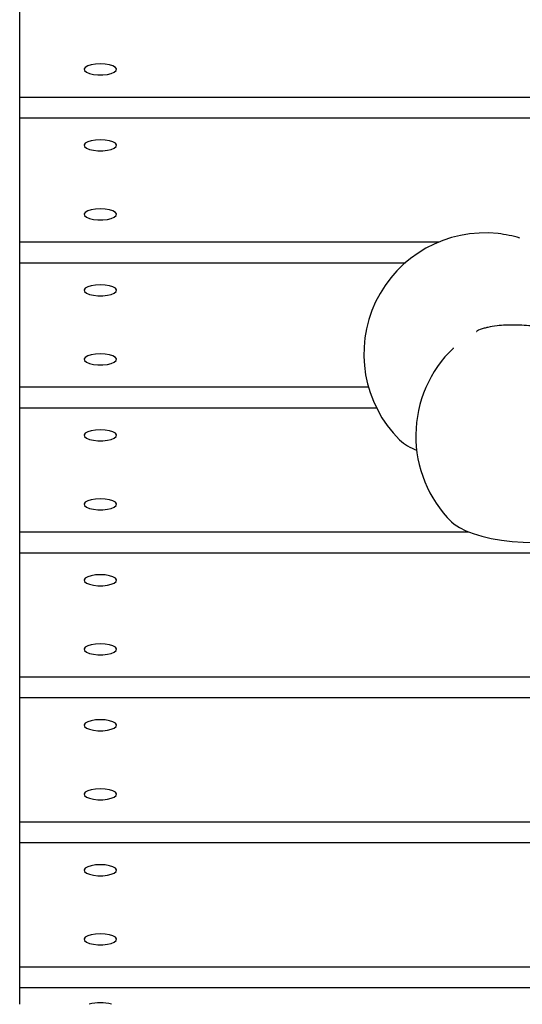
# Model space of a CAD drawing. Units: metres. Extents: x -9317 to -1459, y -1099 to 8401.
# Drawn here: x -5299 to -5174, y 2195 to 2439 of the extents above; entities that cross this region are included whole.
import ezdxf

# ---------------------------------------------------------------- set-up
doc = ezdxf.new("R2010")
doc.units = ezdxf.units.M
doc.layers.add('001 MDP Equipment', color=5, linetype='Continuous')

# ---------------------------------------------------------------- blocks, each defined once
blk = doc.blocks.new('tbr7197')
at = {"layer": '001 MDP Equipment'}
for points in [[(-68637.43, 71832.33), (-68637.43, 71832.33), (-68637.43, 71863.11), (-68637.43, 71863.11)], [(-68637.43, 71832.33), (-68637.43, 71832.33), (-68329.21, 71832.33), (-68329.21, 71832.33)], [(-68637.43, 71827.2), (-68637.43, 71827.2), (-68637.43, 71832.33), (-68637.43, 71832.33)], [(-68637.43, 71827.2), (-68637.43, 71827.2), (-68327.16, 71827.2), (-68327.16, 71827.2)], [(-68637.43, 71796.42), (-68637.43, 71796.42), (-68637.43, 71827.2), (-68637.43, 71827.2)], [(-68637.43, 71796.42), (-68637.43, 71796.42), (-68533.49, 71796.42), (-68533.49, 71796.42)], [(-68637.43, 71791.29), (-68637.43, 71791.29), (-68637.43, 71796.42), (-68637.43, 71796.42)], [(-68513.46, 71797.38), (-68515.22, 71797.91), (-68517.03, 71798.28), (-68518.85, 71798.48)], [(-68637.43, 71791.29), (-68637.43, 71791.29), (-68541.81, 71791.29), (-68541.81, 71791.29)], [(-68637.43, 71760.5), (-68637.43, 71760.5), (-68637.43, 71791.29), (-68637.43, 71791.29)], [(-68529.92, 71770.13), (-68529.92, 71770.13), (-68530.05, 71770), (-68530.05, 71770)], [(-68637.43, 71755.37), (-68637.43, 71755.37), (-68637.43, 71760.5), (-68637.43, 71760.5)], [(-68637.43, 71760.5), (-68637.43, 71760.5), (-68550.99, 71760.5), (-68550.99, 71760.5)], [(-68637.43, 71755.37), (-68637.43, 71755.37), (-68549.01, 71755.37), (-68549.01, 71755.37)], [(-68637.43, 71724.59), (-68637.43, 71724.59), (-68637.43, 71755.37), (-68637.43, 71755.37)], [(-68543.26, 71747.37), (-68542.03, 71746.27), (-68540.59, 71745.41), (-68539.03, 71744.86)], [(-68637.43, 71719.46), (-68637.43, 71719.46), (-68637.43, 71724.59), (-68637.43, 71724.59)], [(-68637.43, 71724.59), (-68637.43, 71724.59), (-68526.13, 71724.59), (-68526.13, 71724.59)], [(-68637.43, 71719.46), (-68637.43, 71719.46), (-68324.76, 71719.46), (-68324.76, 71719.46)], [(-68637.43, 71688.68), (-68637.43, 71688.68), (-68637.43, 71719.46), (-68637.43, 71719.46)], [(-68637.43, 71688.68), (-68637.43, 71688.68), (-68341.53, 71688.68), (-68341.53, 71688.68)], [(-68637.43, 71683.55), (-68637.43, 71683.55), (-68637.43, 71688.68), (-68637.43, 71688.68)], [(-68637.43, 71683.55), (-68637.43, 71683.55), (-68340.43, 71683.55), (-68340.43, 71683.55)], [(-68637.43, 71652.77), (-68637.43, 71652.77), (-68637.43, 71683.55), (-68637.43, 71683.55)], [(-68637.43, 71647.64), (-68637.43, 71647.64), (-68637.43, 71652.77), (-68637.43, 71652.77)], [(-68637.43, 71652.77), (-68637.43, 71652.77), (-68321.78, 71652.77), (-68321.78, 71652.77)], [(-68637.43, 71647.64), (-68637.43, 71647.64), (-68313.71, 71647.64), (-68313.71, 71647.64)], [(-68637.43, 71616.86), (-68637.43, 71616.86), (-68637.43, 71647.64), (-68637.43, 71647.64)], [(-68637.43, 71616.86), (-68637.43, 71616.86), (-68137.43, 71616.86), (-68137.43, 71616.86)], [(-68637.43, 71611.73), (-68637.43, 71611.73), (-68637.43, 71616.86), (-68637.43, 71616.86)], [(-68637.43, 71611.73), (-68637.43, 71611.73), (-68137.43, 71611.73), (-68137.43, 71611.73)], [(-68637.43, 71607.59), (-68637.43, 71607.59), (-68637.43, 71611.73), (-68637.43, 71611.73)], [(-68617.43, 71607.96), (-68618.36, 71607.98), (-68619.29, 71607.85), (-68620.18, 71607.59)], [(-68614.69, 71607.59), (-68615.58, 71607.85), (-68616.51, 71607.98), (-68617.43, 71607.96)]]:
    blk.add_open_spline(points, degree=3, dxfattribs=at)
for points, knots in [([(-68617.43, 71840.54), (-68617.43, 71840.54), (-68616.25, 71840.48), (-68616.25, 71840.48), (-68616.25, 71840.48), (-68616.25, 71840.48), (-68615.18, 71840.3), (-68615.18, 71840.3), (-68615.18, 71840.3), (-68615.18, 71840.3), (-68614.31, 71840.02), (-68614.31, 71840.02), (-68614.31, 71840.02), (-68614.31, 71840.02), (-68613.71, 71839.67), (-68613.71, 71839.67), (-68613.71, 71839.67), (-68613.71, 71839.67), (-68613.44, 71839.27), (-68613.44, 71839.27), (-68613.44, 71839.27), (-68613.44, 71839.27), (-68613.53, 71838.86), (-68613.53, 71838.86), (-68613.53, 71838.86), (-68613.53, 71838.86), (-68613.97, 71838.48), (-68613.97, 71838.48), (-68613.97, 71838.48), (-68613.97, 71838.48), (-68614.71, 71838.17), (-68614.71, 71838.17), (-68614.71, 71838.17), (-68614.71, 71838.17), (-68615.7, 71837.94), (-68615.7, 71837.94), (-68615.7, 71837.94), (-68615.7, 71837.94), (-68616.84, 71837.82), (-68616.84, 71837.82), (-68616.84, 71837.82), (-68616.84, 71837.82), (-68618.03, 71837.82), (-68618.03, 71837.82), (-68618.03, 71837.82), (-68618.03, 71837.82), (-68619.17, 71837.94), (-68619.17, 71837.94), (-68619.17, 71837.94), (-68619.17, 71837.94), (-68620.15, 71838.17), (-68620.15, 71838.17), (-68620.15, 71838.17), (-68620.15, 71838.17), (-68620.9, 71838.48), (-68620.9, 71838.48), (-68620.9, 71838.48), (-68620.9, 71838.48), (-68621.33, 71838.86), (-68621.33, 71838.86), (-68621.33, 71838.86), (-68621.33, 71838.86), (-68621.42, 71839.27), (-68621.42, 71839.27), (-68621.42, 71839.27), (-68621.42, 71839.27), (-68621.16, 71839.67), (-68621.16, 71839.67), (-68621.16, 71839.67), (-68621.16, 71839.67), (-68620.56, 71840.02), (-68620.56, 71840.02), (-68620.56, 71840.02), (-68620.56, 71840.02), (-68619.69, 71840.3), (-68619.69, 71840.3), (-68619.69, 71840.3), (-68619.69, 71840.3), (-68618.61, 71840.48), (-68618.61, 71840.48), (-68618.61, 71840.48), (-68618.61, 71840.48), (-68617.43, 71840.54), (-68617.43, 71840.54)], [0, 0, 0, 0, 0.045455, 0.045455, 0.045455, 0.045455, 0.090909, 0.090909, 0.090909, 0.090909, 0.136364, 0.136364, 0.136364, 0.136364, 0.181818, 0.181818, 0.181818, 0.181818, 0.227273, 0.227273, 0.227273, 0.227273, 0.272727, 0.272727, 0.272727, 0.272727, 0.318182, 0.318182, 0.318182, 0.318182, 0.363636, 0.363636, 0.363636, 0.363636, 0.409091, 0.409091, 0.409091, 0.409091, 0.454545, 0.454545, 0.454545, 0.454545, 0.5, 0.5, 0.5, 0.5, 0.545455, 0.545455, 0.545455, 0.545455, 0.590909, 0.590909, 0.590909, 0.590909, 0.636364, 0.636364, 0.636364, 0.636364, 0.681818, 0.681818, 0.681818, 0.681818, 0.727273, 0.727273, 0.727273, 0.727273, 0.772727, 0.772727, 0.772727, 0.772727, 0.818182, 0.818182, 0.818182, 0.818182, 0.863636, 0.863636, 0.863636, 0.863636, 0.909091, 0.909091, 0.909091, 0.909091, 1, 1, 1, 1]), ([(-68617.43, 71821.73), (-68617.43, 71821.73), (-68616.25, 71821.66), (-68616.25, 71821.66), (-68616.25, 71821.66), (-68616.25, 71821.66), (-68615.18, 71821.49), (-68615.18, 71821.49), (-68615.18, 71821.49), (-68615.18, 71821.49), (-68614.31, 71821.21), (-68614.31, 71821.21), (-68614.31, 71821.21), (-68614.31, 71821.21), (-68613.71, 71820.86), (-68613.71, 71820.86), (-68613.71, 71820.86), (-68613.71, 71820.86), (-68613.44, 71820.46), (-68613.44, 71820.46), (-68613.44, 71820.46), (-68613.44, 71820.46), (-68613.53, 71820.05), (-68613.53, 71820.05), (-68613.53, 71820.05), (-68613.53, 71820.05), (-68613.97, 71819.67), (-68613.97, 71819.67), (-68613.97, 71819.67), (-68613.97, 71819.67), (-68614.71, 71819.35), (-68614.71, 71819.35), (-68614.71, 71819.35), (-68614.71, 71819.35), (-68615.7, 71819.12), (-68615.7, 71819.12), (-68615.7, 71819.12), (-68615.7, 71819.12), (-68616.84, 71819), (-68616.84, 71819), (-68616.84, 71819), (-68616.84, 71819), (-68618.03, 71819), (-68618.03, 71819), (-68618.03, 71819), (-68618.03, 71819), (-68619.17, 71819.12), (-68619.17, 71819.12), (-68619.17, 71819.12), (-68619.17, 71819.12), (-68620.15, 71819.35), (-68620.15, 71819.35), (-68620.15, 71819.35), (-68620.15, 71819.35), (-68620.9, 71819.67), (-68620.9, 71819.67), (-68620.9, 71819.67), (-68620.9, 71819.67), (-68621.33, 71820.05), (-68621.33, 71820.05), (-68621.33, 71820.05), (-68621.33, 71820.05), (-68621.42, 71820.46), (-68621.42, 71820.46), (-68621.42, 71820.46), (-68621.42, 71820.46), (-68621.16, 71820.86), (-68621.16, 71820.86), (-68621.16, 71820.86), (-68621.16, 71820.86), (-68620.56, 71821.21), (-68620.56, 71821.21), (-68620.56, 71821.21), (-68620.56, 71821.21), (-68619.69, 71821.49), (-68619.69, 71821.49), (-68619.69, 71821.49), (-68619.69, 71821.49), (-68618.61, 71821.66), (-68618.61, 71821.66), (-68618.61, 71821.66), (-68618.61, 71821.66), (-68617.43, 71821.73), (-68617.43, 71821.73)], [0, 0, 0, 0, 0.045455, 0.045455, 0.045455, 0.045455, 0.090909, 0.090909, 0.090909, 0.090909, 0.136364, 0.136364, 0.136364, 0.136364, 0.181818, 0.181818, 0.181818, 0.181818, 0.227273, 0.227273, 0.227273, 0.227273, 0.272727, 0.272727, 0.272727, 0.272727, 0.318182, 0.318182, 0.318182, 0.318182, 0.363636, 0.363636, 0.363636, 0.363636, 0.409091, 0.409091, 0.409091, 0.409091, 0.454545, 0.454545, 0.454545, 0.454545, 0.5, 0.5, 0.5, 0.5, 0.545455, 0.545455, 0.545455, 0.545455, 0.590909, 0.590909, 0.590909, 0.590909, 0.636364, 0.636364, 0.636364, 0.636364, 0.681818, 0.681818, 0.681818, 0.681818, 0.727273, 0.727273, 0.727273, 0.727273, 0.772727, 0.772727, 0.772727, 0.772727, 0.818182, 0.818182, 0.818182, 0.818182, 0.863636, 0.863636, 0.863636, 0.863636, 0.909091, 0.909091, 0.909091, 0.909091, 1, 1, 1, 1]), ([(-68617.43, 71804.62), (-68617.43, 71804.62), (-68616.25, 71804.56), (-68616.25, 71804.56), (-68616.25, 71804.56), (-68616.25, 71804.56), (-68615.18, 71804.39), (-68615.18, 71804.39), (-68615.18, 71804.39), (-68615.18, 71804.39), (-68614.31, 71804.11), (-68614.31, 71804.11), (-68614.31, 71804.11), (-68614.31, 71804.11), (-68613.71, 71803.76), (-68613.71, 71803.76), (-68613.71, 71803.76), (-68613.71, 71803.76), (-68613.44, 71803.36), (-68613.44, 71803.36), (-68613.44, 71803.36), (-68613.44, 71803.36), (-68613.53, 71802.95), (-68613.53, 71802.95), (-68613.53, 71802.95), (-68613.53, 71802.95), (-68613.97, 71802.57), (-68613.97, 71802.57), (-68613.97, 71802.57), (-68613.97, 71802.57), (-68614.71, 71802.25), (-68614.71, 71802.25), (-68614.71, 71802.25), (-68614.71, 71802.25), (-68615.7, 71802.02), (-68615.7, 71802.02), (-68615.7, 71802.02), (-68615.7, 71802.02), (-68616.84, 71801.9), (-68616.84, 71801.9), (-68616.84, 71801.9), (-68616.84, 71801.9), (-68618.03, 71801.9), (-68618.03, 71801.9), (-68618.03, 71801.9), (-68618.03, 71801.9), (-68619.17, 71802.02), (-68619.17, 71802.02), (-68619.17, 71802.02), (-68619.17, 71802.02), (-68620.15, 71802.25), (-68620.15, 71802.25), (-68620.15, 71802.25), (-68620.15, 71802.25), (-68620.9, 71802.57), (-68620.9, 71802.57), (-68620.9, 71802.57), (-68620.9, 71802.57), (-68621.33, 71802.95), (-68621.33, 71802.95), (-68621.33, 71802.95), (-68621.33, 71802.95), (-68621.42, 71803.36), (-68621.42, 71803.36), (-68621.42, 71803.36), (-68621.42, 71803.36), (-68621.16, 71803.76), (-68621.16, 71803.76), (-68621.16, 71803.76), (-68621.16, 71803.76), (-68620.56, 71804.11), (-68620.56, 71804.11), (-68620.56, 71804.11), (-68620.56, 71804.11), (-68619.69, 71804.39), (-68619.69, 71804.39), (-68619.69, 71804.39), (-68619.69, 71804.39), (-68618.61, 71804.56), (-68618.61, 71804.56), (-68618.61, 71804.56), (-68618.61, 71804.56), (-68617.43, 71804.62), (-68617.43, 71804.62)], [0, 0, 0, 0, 0.045455, 0.045455, 0.045455, 0.045455, 0.090909, 0.090909, 0.090909, 0.090909, 0.136364, 0.136364, 0.136364, 0.136364, 0.181818, 0.181818, 0.181818, 0.181818, 0.227273, 0.227273, 0.227273, 0.227273, 0.272727, 0.272727, 0.272727, 0.272727, 0.318182, 0.318182, 0.318182, 0.318182, 0.363636, 0.363636, 0.363636, 0.363636, 0.409091, 0.409091, 0.409091, 0.409091, 0.454545, 0.454545, 0.454545, 0.454545, 0.5, 0.5, 0.5, 0.5, 0.545455, 0.545455, 0.545455, 0.545455, 0.590909, 0.590909, 0.590909, 0.590909, 0.636364, 0.636364, 0.636364, 0.636364, 0.681818, 0.681818, 0.681818, 0.681818, 0.727273, 0.727273, 0.727273, 0.727273, 0.772727, 0.772727, 0.772727, 0.772727, 0.818182, 0.818182, 0.818182, 0.818182, 0.863636, 0.863636, 0.863636, 0.863636, 0.909091, 0.909091, 0.909091, 0.909091, 1, 1, 1, 1]), ([(-68518.85, 71798.48), (-68531.53, 71799.87), (-68543.69, 71793.09), (-68549.19, 71781.59), (-68549.19, 71781.59), (-68554.68, 71770.08), (-68552.3, 71756.36), (-68543.26, 71747.37)], [0, 0, 0, 0, 0.333333, 0.333333, 0.333333, 0.333333, 1, 1, 1, 1]), ([(-68617.43, 71785.81), (-68617.43, 71785.81), (-68616.25, 71785.75), (-68616.25, 71785.75), (-68616.25, 71785.75), (-68616.25, 71785.75), (-68615.18, 71785.58), (-68615.18, 71785.58), (-68615.18, 71785.58), (-68615.18, 71785.58), (-68614.31, 71785.3), (-68614.31, 71785.3), (-68614.31, 71785.3), (-68614.31, 71785.3), (-68613.71, 71784.95), (-68613.71, 71784.95), (-68613.71, 71784.95), (-68613.71, 71784.95), (-68613.44, 71784.55), (-68613.44, 71784.55), (-68613.44, 71784.55), (-68613.44, 71784.55), (-68613.53, 71784.14), (-68613.53, 71784.14), (-68613.53, 71784.14), (-68613.53, 71784.14), (-68613.97, 71783.76), (-68613.97, 71783.76), (-68613.97, 71783.76), (-68613.97, 71783.76), (-68614.71, 71783.44), (-68614.71, 71783.44), (-68614.71, 71783.44), (-68614.71, 71783.44), (-68615.7, 71783.21), (-68615.7, 71783.21), (-68615.7, 71783.21), (-68615.7, 71783.21), (-68616.84, 71783.09), (-68616.84, 71783.09), (-68616.84, 71783.09), (-68616.84, 71783.09), (-68618.03, 71783.09), (-68618.03, 71783.09), (-68618.03, 71783.09), (-68618.03, 71783.09), (-68619.17, 71783.21), (-68619.17, 71783.21), (-68619.17, 71783.21), (-68619.17, 71783.21), (-68620.15, 71783.44), (-68620.15, 71783.44), (-68620.15, 71783.44), (-68620.15, 71783.44), (-68620.9, 71783.76), (-68620.9, 71783.76), (-68620.9, 71783.76), (-68620.9, 71783.76), (-68621.33, 71784.14), (-68621.33, 71784.14), (-68621.33, 71784.14), (-68621.33, 71784.14), (-68621.42, 71784.55), (-68621.42, 71784.55), (-68621.42, 71784.55), (-68621.42, 71784.55), (-68621.16, 71784.95), (-68621.16, 71784.95), (-68621.16, 71784.95), (-68621.16, 71784.95), (-68620.56, 71785.3), (-68620.56, 71785.3), (-68620.56, 71785.3), (-68620.56, 71785.3), (-68619.69, 71785.58), (-68619.69, 71785.58), (-68619.69, 71785.58), (-68619.69, 71785.58), (-68618.61, 71785.75), (-68618.61, 71785.75), (-68618.61, 71785.75), (-68618.61, 71785.75), (-68617.43, 71785.81), (-68617.43, 71785.81)], [0, 0, 0, 0, 0.045455, 0.045455, 0.045455, 0.045455, 0.090909, 0.090909, 0.090909, 0.090909, 0.136364, 0.136364, 0.136364, 0.136364, 0.181818, 0.181818, 0.181818, 0.181818, 0.227273, 0.227273, 0.227273, 0.227273, 0.272727, 0.272727, 0.272727, 0.272727, 0.318182, 0.318182, 0.318182, 0.318182, 0.363636, 0.363636, 0.363636, 0.363636, 0.409091, 0.409091, 0.409091, 0.409091, 0.454545, 0.454545, 0.454545, 0.454545, 0.5, 0.5, 0.5, 0.5, 0.545455, 0.545455, 0.545455, 0.545455, 0.590909, 0.590909, 0.590909, 0.590909, 0.636364, 0.636364, 0.636364, 0.636364, 0.681818, 0.681818, 0.681818, 0.681818, 0.727273, 0.727273, 0.727273, 0.727273, 0.772727, 0.772727, 0.772727, 0.772727, 0.818182, 0.818182, 0.818182, 0.818182, 0.863636, 0.863636, 0.863636, 0.863636, 0.909091, 0.909091, 0.909091, 0.909091, 1, 1, 1, 1]), ([(-68522.24, 71775.05), (-68522.62, 71774.93), (-68523.01, 71774.81), (-68523.31, 71774.7), (-68523.31, 71774.7), (-68523.59, 71774.6), (-68523.79, 71774.51), (-68523.95, 71774.43), (-68523.95, 71774.43), (-68524.1, 71774.35), (-68524.22, 71774.29), (-68524.17, 71774.26), (-68524.17, 71774.26), (-68524.16, 71774.26), (-68524.16, 71774.25), (-68524.15, 71774.25)], [0, 0, 0, 0, 0.2, 0.2, 0.2, 0.2, 0.4, 0.4, 0.4, 0.4, 0.6, 0.6, 0.6, 0.6, 1, 1, 1, 1]), ([(-68496.82, 71772.93), (-68497.21, 71773.04), (-68497.61, 71773.16), (-68498, 71773.27), (-68498, 71773.27), (-68498.77, 71773.49), (-68499.56, 71773.7), (-68500.36, 71773.89), (-68500.36, 71773.89), (-68501.15, 71774.08), (-68501.96, 71774.26), (-68502.77, 71774.43), (-68502.77, 71774.43), (-68503.57, 71774.6), (-68504.39, 71774.75), (-68505.2, 71774.89), (-68505.2, 71774.89), (-68506.01, 71775.03), (-68506.82, 71775.15), (-68507.63, 71775.26), (-68507.63, 71775.26), (-68508.44, 71775.38), (-68509.24, 71775.47), (-68510.03, 71775.55), (-68510.03, 71775.55), (-68510.83, 71775.63), (-68511.62, 71775.7), (-68512.39, 71775.75), (-68512.39, 71775.75), (-68513.17, 71775.79), (-68513.94, 71775.82), (-68514.68, 71775.84), (-68514.68, 71775.84), (-68515.45, 71775.85), (-68516.19, 71775.84), (-68516.91, 71775.81), (-68516.91, 71775.81), (-68517.67, 71775.78), (-68518.4, 71775.73), (-68519.11, 71775.65), (-68519.11, 71775.65), (-68519.9, 71775.56), (-68520.66, 71775.44), (-68521.41, 71775.27), (-68521.41, 71775.27), (-68521.69, 71775.2), (-68521.98, 71775.12), (-68522.26, 71775.05)], [0, 0, 0, 0, 0.076923, 0.076923, 0.076923, 0.076923, 0.153846, 0.153846, 0.153846, 0.153846, 0.230769, 0.230769, 0.230769, 0.230769, 0.307692, 0.307692, 0.307692, 0.307692, 0.384615, 0.384615, 0.384615, 0.384615, 0.461538, 0.461538, 0.461538, 0.461538, 0.538462, 0.538462, 0.538462, 0.538462, 0.615385, 0.615385, 0.615385, 0.615385, 0.692308, 0.692308, 0.692308, 0.692308, 0.769231, 0.769231, 0.769231, 0.769231, 0.846154, 0.846154, 0.846154, 0.846154, 1, 1, 1, 1]), ([(-68529.92, 71770.13), (-68535.79, 71764.54), (-68539.15, 71756.82), (-68539.24, 71748.72), (-68539.24, 71748.72), (-68539.32, 71740.62), (-68536.13, 71732.82), (-68530.38, 71727.11)], [0, 0, 0, 0, 0.333333, 0.333333, 0.333333, 0.333333, 1, 1, 1, 1]), ([(-68617.43, 71768.71), (-68617.43, 71768.71), (-68616.25, 71768.65), (-68616.25, 71768.65), (-68616.25, 71768.65), (-68616.25, 71768.65), (-68615.18, 71768.47), (-68615.18, 71768.47), (-68615.18, 71768.47), (-68615.18, 71768.47), (-68614.31, 71768.2), (-68614.31, 71768.2), (-68614.31, 71768.2), (-68614.31, 71768.2), (-68613.71, 71767.84), (-68613.71, 71767.84), (-68613.71, 71767.84), (-68613.71, 71767.84), (-68613.44, 71767.45), (-68613.44, 71767.45), (-68613.44, 71767.45), (-68613.44, 71767.45), (-68613.53, 71767.04), (-68613.53, 71767.04), (-68613.53, 71767.04), (-68613.53, 71767.04), (-68613.97, 71766.66), (-68613.97, 71766.66), (-68613.97, 71766.66), (-68613.97, 71766.66), (-68614.71, 71766.34), (-68614.71, 71766.34), (-68614.71, 71766.34), (-68614.71, 71766.34), (-68615.7, 71766.11), (-68615.7, 71766.11), (-68615.7, 71766.11), (-68615.7, 71766.11), (-68616.84, 71765.99), (-68616.84, 71765.99), (-68616.84, 71765.99), (-68616.84, 71765.99), (-68618.03, 71765.99), (-68618.03, 71765.99), (-68618.03, 71765.99), (-68618.03, 71765.99), (-68619.17, 71766.11), (-68619.17, 71766.11), (-68619.17, 71766.11), (-68619.17, 71766.11), (-68620.15, 71766.34), (-68620.15, 71766.34), (-68620.15, 71766.34), (-68620.15, 71766.34), (-68620.9, 71766.66), (-68620.9, 71766.66), (-68620.9, 71766.66), (-68620.9, 71766.66), (-68621.33, 71767.04), (-68621.33, 71767.04), (-68621.33, 71767.04), (-68621.33, 71767.04), (-68621.42, 71767.45), (-68621.42, 71767.45), (-68621.42, 71767.45), (-68621.42, 71767.45), (-68621.16, 71767.84), (-68621.16, 71767.84), (-68621.16, 71767.84), (-68621.16, 71767.84), (-68620.56, 71768.2), (-68620.56, 71768.2), (-68620.56, 71768.2), (-68620.56, 71768.2), (-68619.69, 71768.47), (-68619.69, 71768.47), (-68619.69, 71768.47), (-68619.69, 71768.47), (-68618.61, 71768.65), (-68618.61, 71768.65), (-68618.61, 71768.65), (-68618.61, 71768.65), (-68617.43, 71768.71), (-68617.43, 71768.71)], [0, 0, 0, 0, 0.045455, 0.045455, 0.045455, 0.045455, 0.090909, 0.090909, 0.090909, 0.090909, 0.136364, 0.136364, 0.136364, 0.136364, 0.181818, 0.181818, 0.181818, 0.181818, 0.227273, 0.227273, 0.227273, 0.227273, 0.272727, 0.272727, 0.272727, 0.272727, 0.318182, 0.318182, 0.318182, 0.318182, 0.363636, 0.363636, 0.363636, 0.363636, 0.409091, 0.409091, 0.409091, 0.409091, 0.454545, 0.454545, 0.454545, 0.454545, 0.5, 0.5, 0.5, 0.5, 0.545455, 0.545455, 0.545455, 0.545455, 0.590909, 0.590909, 0.590909, 0.590909, 0.636364, 0.636364, 0.636364, 0.636364, 0.681818, 0.681818, 0.681818, 0.681818, 0.727273, 0.727273, 0.727273, 0.727273, 0.772727, 0.772727, 0.772727, 0.772727, 0.818182, 0.818182, 0.818182, 0.818182, 0.863636, 0.863636, 0.863636, 0.863636, 0.909091, 0.909091, 0.909091, 0.909091, 1, 1, 1, 1]), ([(-68617.43, 71749.9), (-68617.43, 71749.9), (-68616.25, 71749.84), (-68616.25, 71749.84), (-68616.25, 71749.84), (-68616.25, 71749.84), (-68615.18, 71749.66), (-68615.18, 71749.66), (-68615.18, 71749.66), (-68615.18, 71749.66), (-68614.31, 71749.39), (-68614.31, 71749.39), (-68614.31, 71749.39), (-68614.31, 71749.39), (-68613.71, 71749.03), (-68613.71, 71749.03), (-68613.71, 71749.03), (-68613.71, 71749.03), (-68613.44, 71748.64), (-68613.44, 71748.64), (-68613.44, 71748.64), (-68613.44, 71748.64), (-68613.53, 71748.23), (-68613.53, 71748.23), (-68613.53, 71748.23), (-68613.53, 71748.23), (-68613.97, 71747.85), (-68613.97, 71747.85), (-68613.97, 71747.85), (-68613.97, 71747.85), (-68614.71, 71747.53), (-68614.71, 71747.53), (-68614.71, 71747.53), (-68614.71, 71747.53), (-68615.7, 71747.3), (-68615.7, 71747.3), (-68615.7, 71747.3), (-68615.7, 71747.3), (-68616.84, 71747.18), (-68616.84, 71747.18), (-68616.84, 71747.18), (-68616.84, 71747.18), (-68618.03, 71747.18), (-68618.03, 71747.18), (-68618.03, 71747.18), (-68618.03, 71747.18), (-68619.17, 71747.3), (-68619.17, 71747.3), (-68619.17, 71747.3), (-68619.17, 71747.3), (-68620.15, 71747.53), (-68620.15, 71747.53), (-68620.15, 71747.53), (-68620.15, 71747.53), (-68620.9, 71747.85), (-68620.9, 71747.85), (-68620.9, 71747.85), (-68620.9, 71747.85), (-68621.33, 71748.23), (-68621.33, 71748.23), (-68621.33, 71748.23), (-68621.33, 71748.23), (-68621.42, 71748.64), (-68621.42, 71748.64), (-68621.42, 71748.64), (-68621.42, 71748.64), (-68621.16, 71749.03), (-68621.16, 71749.03), (-68621.16, 71749.03), (-68621.16, 71749.03), (-68620.56, 71749.39), (-68620.56, 71749.39), (-68620.56, 71749.39), (-68620.56, 71749.39), (-68619.69, 71749.66), (-68619.69, 71749.66), (-68619.69, 71749.66), (-68619.69, 71749.66), (-68618.61, 71749.84), (-68618.61, 71749.84), (-68618.61, 71749.84), (-68618.61, 71749.84), (-68617.43, 71749.9), (-68617.43, 71749.9)], [0, 0, 0, 0, 0.045455, 0.045455, 0.045455, 0.045455, 0.090909, 0.090909, 0.090909, 0.090909, 0.136364, 0.136364, 0.136364, 0.136364, 0.181818, 0.181818, 0.181818, 0.181818, 0.227273, 0.227273, 0.227273, 0.227273, 0.272727, 0.272727, 0.272727, 0.272727, 0.318182, 0.318182, 0.318182, 0.318182, 0.363636, 0.363636, 0.363636, 0.363636, 0.409091, 0.409091, 0.409091, 0.409091, 0.454545, 0.454545, 0.454545, 0.454545, 0.5, 0.5, 0.5, 0.5, 0.545455, 0.545455, 0.545455, 0.545455, 0.590909, 0.590909, 0.590909, 0.590909, 0.636364, 0.636364, 0.636364, 0.636364, 0.681818, 0.681818, 0.681818, 0.681818, 0.727273, 0.727273, 0.727273, 0.727273, 0.772727, 0.772727, 0.772727, 0.772727, 0.818182, 0.818182, 0.818182, 0.818182, 0.863636, 0.863636, 0.863636, 0.863636, 0.909091, 0.909091, 0.909091, 0.909091, 1, 1, 1, 1]), ([(-68617.43, 71732.8), (-68617.43, 71732.8), (-68616.25, 71732.74), (-68616.25, 71732.74), (-68616.25, 71732.74), (-68616.25, 71732.74), (-68615.18, 71732.56), (-68615.18, 71732.56), (-68615.18, 71732.56), (-68615.18, 71732.56), (-68614.31, 71732.29), (-68614.31, 71732.29), (-68614.31, 71732.29), (-68614.31, 71732.29), (-68613.71, 71731.93), (-68613.71, 71731.93), (-68613.71, 71731.93), (-68613.71, 71731.93), (-68613.44, 71731.53), (-68613.44, 71731.53), (-68613.44, 71731.53), (-68613.44, 71731.53), (-68613.53, 71731.13), (-68613.53, 71731.13), (-68613.53, 71731.13), (-68613.53, 71731.13), (-68613.97, 71730.75), (-68613.97, 71730.75), (-68613.97, 71730.75), (-68613.97, 71730.75), (-68614.71, 71730.43), (-68614.71, 71730.43), (-68614.71, 71730.43), (-68614.71, 71730.43), (-68615.7, 71730.2), (-68615.7, 71730.2), (-68615.7, 71730.2), (-68615.7, 71730.2), (-68616.84, 71730.08), (-68616.84, 71730.08), (-68616.84, 71730.08), (-68616.84, 71730.08), (-68618.03, 71730.08), (-68618.03, 71730.08), (-68618.03, 71730.08), (-68618.03, 71730.08), (-68619.17, 71730.2), (-68619.17, 71730.2), (-68619.17, 71730.2), (-68619.17, 71730.2), (-68620.15, 71730.43), (-68620.15, 71730.43), (-68620.15, 71730.43), (-68620.15, 71730.43), (-68620.9, 71730.75), (-68620.9, 71730.75), (-68620.9, 71730.75), (-68620.9, 71730.75), (-68621.33, 71731.13), (-68621.33, 71731.13), (-68621.33, 71731.13), (-68621.33, 71731.13), (-68621.42, 71731.53), (-68621.42, 71731.53), (-68621.42, 71731.53), (-68621.42, 71731.53), (-68621.16, 71731.93), (-68621.16, 71731.93), (-68621.16, 71731.93), (-68621.16, 71731.93), (-68620.56, 71732.29), (-68620.56, 71732.29), (-68620.56, 71732.29), (-68620.56, 71732.29), (-68619.69, 71732.56), (-68619.69, 71732.56), (-68619.69, 71732.56), (-68619.69, 71732.56), (-68618.61, 71732.74), (-68618.61, 71732.74), (-68618.61, 71732.74), (-68618.61, 71732.74), (-68617.43, 71732.8), (-68617.43, 71732.8)], [0, 0, 0, 0, 0.045455, 0.045455, 0.045455, 0.045455, 0.090909, 0.090909, 0.090909, 0.090909, 0.136364, 0.136364, 0.136364, 0.136364, 0.181818, 0.181818, 0.181818, 0.181818, 0.227273, 0.227273, 0.227273, 0.227273, 0.272727, 0.272727, 0.272727, 0.272727, 0.318182, 0.318182, 0.318182, 0.318182, 0.363636, 0.363636, 0.363636, 0.363636, 0.409091, 0.409091, 0.409091, 0.409091, 0.454545, 0.454545, 0.454545, 0.454545, 0.5, 0.5, 0.5, 0.5, 0.545455, 0.545455, 0.545455, 0.545455, 0.590909, 0.590909, 0.590909, 0.590909, 0.636364, 0.636364, 0.636364, 0.636364, 0.681818, 0.681818, 0.681818, 0.681818, 0.727273, 0.727273, 0.727273, 0.727273, 0.772727, 0.772727, 0.772727, 0.772727, 0.818182, 0.818182, 0.818182, 0.818182, 0.863636, 0.863636, 0.863636, 0.863636, 0.909091, 0.909091, 0.909091, 0.909091, 1, 1, 1, 1]), ([(-68530.38, 71727.11), (-68530.38, 71727.11), (-68529.73, 71726.54), (-68529.73, 71726.54), (-68529.73, 71726.54), (-68529.73, 71726.54), (-68528.44, 71725.69), (-68528.44, 71725.69), (-68528.44, 71725.69), (-68528.44, 71725.69), (-68526.85, 71724.89), (-68526.85, 71724.89), (-68526.85, 71724.89), (-68526.85, 71724.89), (-68524.98, 71724.17), (-68524.98, 71724.17), (-68524.98, 71724.17), (-68524.98, 71724.17), (-68522.86, 71723.54), (-68522.86, 71723.54), (-68522.86, 71723.54), (-68522.86, 71723.54), (-68520.52, 71723), (-68520.52, 71723), (-68520.52, 71723), (-68520.52, 71723), (-68518, 71722.57), (-68518, 71722.57), (-68518, 71722.57), (-68518, 71722.57), (-68515.35, 71722.25), (-68515.35, 71722.25), (-68515.35, 71722.25), (-68515.35, 71722.25), (-68512.59, 71722.04), (-68512.59, 71722.04), (-68512.59, 71722.04), (-68512.59, 71722.04), (-68509.79, 71721.96), (-68509.79, 71721.96), (-68509.79, 71721.96), (-68509.79, 71721.96), (-68506.97, 71721.99), (-68506.97, 71721.99), (-68506.97, 71721.99), (-68506.97, 71721.99), (-68504.19, 71722.15), (-68504.19, 71722.15), (-68504.19, 71722.15), (-68504.19, 71722.15), (-68501.49, 71722.43), (-68501.49, 71722.43), (-68501.49, 71722.43), (-68501.49, 71722.43), (-68498.92, 71722.82), (-68498.92, 71722.82), (-68498.92, 71722.82), (-68498.92, 71722.82), (-68496.5, 71723.32), (-68496.5, 71723.32), (-68496.5, 71723.32), (-68496.5, 71723.32), (-68494.29, 71723.91), (-68494.29, 71723.91), (-68494.29, 71723.91), (-68494.29, 71723.91), (-68492.32, 71724.6), (-68492.32, 71724.6), (-68492.32, 71724.6), (-68492.32, 71724.6), (-68490.62, 71725.37), (-68490.62, 71725.37), (-68490.62, 71725.37), (-68490.62, 71725.37), (-68489.21, 71726.2), (-68489.21, 71726.2), (-68489.21, 71726.2), (-68489.21, 71726.2), (-68488.12, 71727.09), (-68488.12, 71727.09)], [0, 0, 0, 0, 0.047619, 0.047619, 0.047619, 0.047619, 0.095238, 0.095238, 0.095238, 0.095238, 0.142857, 0.142857, 0.142857, 0.142857, 0.190476, 0.190476, 0.190476, 0.190476, 0.238095, 0.238095, 0.238095, 0.238095, 0.285714, 0.285714, 0.285714, 0.285714, 0.333333, 0.333333, 0.333333, 0.333333, 0.380952, 0.380952, 0.380952, 0.380952, 0.428571, 0.428571, 0.428571, 0.428571, 0.47619, 0.47619, 0.47619, 0.47619, 0.52381, 0.52381, 0.52381, 0.52381, 0.571429, 0.571429, 0.571429, 0.571429, 0.619048, 0.619048, 0.619048, 0.619048, 0.666667, 0.666667, 0.666667, 0.666667, 0.714286, 0.714286, 0.714286, 0.714286, 0.761905, 0.761905, 0.761905, 0.761905, 0.809524, 0.809524, 0.809524, 0.809524, 0.857143, 0.857143, 0.857143, 0.857143, 0.904762, 0.904762, 0.904762, 0.904762, 1, 1, 1, 1]), ([(-68617.43, 71713.99), (-68617.43, 71713.99), (-68616.25, 71713.93), (-68616.25, 71713.93), (-68616.25, 71713.93), (-68616.25, 71713.93), (-68615.18, 71713.75), (-68615.18, 71713.75), (-68615.18, 71713.75), (-68615.18, 71713.75), (-68614.31, 71713.47), (-68614.31, 71713.47), (-68614.31, 71713.47), (-68614.31, 71713.47), (-68613.71, 71713.12), (-68613.71, 71713.12), (-68613.71, 71713.12), (-68613.71, 71713.12), (-68613.44, 71712.72), (-68613.44, 71712.72), (-68613.44, 71712.72), (-68613.44, 71712.72), (-68613.53, 71712.32), (-68613.53, 71712.32), (-68613.53, 71712.32), (-68613.53, 71712.32), (-68613.97, 71711.94), (-68613.97, 71711.94), (-68613.97, 71711.94), (-68613.97, 71711.94), (-68614.71, 71711.62), (-68614.71, 71711.62), (-68614.71, 71711.62), (-68614.71, 71711.62), (-68615.7, 71711.39), (-68615.7, 71711.39), (-68615.7, 71711.39), (-68615.7, 71711.39), (-68616.84, 71711.27), (-68616.84, 71711.27), (-68616.84, 71711.27), (-68616.84, 71711.27), (-68618.03, 71711.27), (-68618.03, 71711.27), (-68618.03, 71711.27), (-68618.03, 71711.27), (-68619.17, 71711.39), (-68619.17, 71711.39), (-68619.17, 71711.39), (-68619.17, 71711.39), (-68620.15, 71711.62), (-68620.15, 71711.62), (-68620.15, 71711.62), (-68620.15, 71711.62), (-68620.9, 71711.94), (-68620.9, 71711.94), (-68620.9, 71711.94), (-68620.9, 71711.94), (-68621.33, 71712.32), (-68621.33, 71712.32), (-68621.33, 71712.32), (-68621.33, 71712.32), (-68621.42, 71712.72), (-68621.42, 71712.72), (-68621.42, 71712.72), (-68621.42, 71712.72), (-68621.16, 71713.12), (-68621.16, 71713.12), (-68621.16, 71713.12), (-68621.16, 71713.12), (-68620.56, 71713.47), (-68620.56, 71713.47), (-68620.56, 71713.47), (-68620.56, 71713.47), (-68619.69, 71713.75), (-68619.69, 71713.75), (-68619.69, 71713.75), (-68619.69, 71713.75), (-68618.61, 71713.93), (-68618.61, 71713.93), (-68618.61, 71713.93), (-68618.61, 71713.93), (-68617.43, 71713.99), (-68617.43, 71713.99)], [0, 0, 0, 0, 0.045455, 0.045455, 0.045455, 0.045455, 0.090909, 0.090909, 0.090909, 0.090909, 0.136364, 0.136364, 0.136364, 0.136364, 0.181818, 0.181818, 0.181818, 0.181818, 0.227273, 0.227273, 0.227273, 0.227273, 0.272727, 0.272727, 0.272727, 0.272727, 0.318182, 0.318182, 0.318182, 0.318182, 0.363636, 0.363636, 0.363636, 0.363636, 0.409091, 0.409091, 0.409091, 0.409091, 0.454545, 0.454545, 0.454545, 0.454545, 0.5, 0.5, 0.5, 0.5, 0.545455, 0.545455, 0.545455, 0.545455, 0.590909, 0.590909, 0.590909, 0.590909, 0.636364, 0.636364, 0.636364, 0.636364, 0.681818, 0.681818, 0.681818, 0.681818, 0.727273, 0.727273, 0.727273, 0.727273, 0.772727, 0.772727, 0.772727, 0.772727, 0.818182, 0.818182, 0.818182, 0.818182, 0.863636, 0.863636, 0.863636, 0.863636, 0.909091, 0.909091, 0.909091, 0.909091, 1, 1, 1, 1]), ([(-68617.43, 71696.89), (-68617.43, 71696.89), (-68616.25, 71696.83), (-68616.25, 71696.83), (-68616.25, 71696.83), (-68616.25, 71696.83), (-68615.18, 71696.65), (-68615.18, 71696.65), (-68615.18, 71696.65), (-68615.18, 71696.65), (-68614.31, 71696.37), (-68614.31, 71696.37), (-68614.31, 71696.37), (-68614.31, 71696.37), (-68613.71, 71696.02), (-68613.71, 71696.02), (-68613.71, 71696.02), (-68613.71, 71696.02), (-68613.44, 71695.62), (-68613.44, 71695.62), (-68613.44, 71695.62), (-68613.44, 71695.62), (-68613.53, 71695.22), (-68613.53, 71695.22), (-68613.53, 71695.22), (-68613.53, 71695.22), (-68613.97, 71694.84), (-68613.97, 71694.84), (-68613.97, 71694.84), (-68613.97, 71694.84), (-68614.71, 71694.52), (-68614.71, 71694.52), (-68614.71, 71694.52), (-68614.71, 71694.52), (-68615.7, 71694.29), (-68615.7, 71694.29), (-68615.7, 71694.29), (-68615.7, 71694.29), (-68616.84, 71694.17), (-68616.84, 71694.17), (-68616.84, 71694.17), (-68616.84, 71694.17), (-68618.03, 71694.17), (-68618.03, 71694.17), (-68618.03, 71694.17), (-68618.03, 71694.17), (-68619.17, 71694.29), (-68619.17, 71694.29), (-68619.17, 71694.29), (-68619.17, 71694.29), (-68620.15, 71694.52), (-68620.15, 71694.52), (-68620.15, 71694.52), (-68620.15, 71694.52), (-68620.9, 71694.84), (-68620.9, 71694.84), (-68620.9, 71694.84), (-68620.9, 71694.84), (-68621.33, 71695.22), (-68621.33, 71695.22), (-68621.33, 71695.22), (-68621.33, 71695.22), (-68621.42, 71695.62), (-68621.42, 71695.62), (-68621.42, 71695.62), (-68621.42, 71695.62), (-68621.16, 71696.02), (-68621.16, 71696.02), (-68621.16, 71696.02), (-68621.16, 71696.02), (-68620.56, 71696.37), (-68620.56, 71696.37), (-68620.56, 71696.37), (-68620.56, 71696.37), (-68619.69, 71696.65), (-68619.69, 71696.65), (-68619.69, 71696.65), (-68619.69, 71696.65), (-68618.61, 71696.83), (-68618.61, 71696.83), (-68618.61, 71696.83), (-68618.61, 71696.83), (-68617.43, 71696.89), (-68617.43, 71696.89)], [0, 0, 0, 0, 0.045455, 0.045455, 0.045455, 0.045455, 0.090909, 0.090909, 0.090909, 0.090909, 0.136364, 0.136364, 0.136364, 0.136364, 0.181818, 0.181818, 0.181818, 0.181818, 0.227273, 0.227273, 0.227273, 0.227273, 0.272727, 0.272727, 0.272727, 0.272727, 0.318182, 0.318182, 0.318182, 0.318182, 0.363636, 0.363636, 0.363636, 0.363636, 0.409091, 0.409091, 0.409091, 0.409091, 0.454545, 0.454545, 0.454545, 0.454545, 0.5, 0.5, 0.5, 0.5, 0.545455, 0.545455, 0.545455, 0.545455, 0.590909, 0.590909, 0.590909, 0.590909, 0.636364, 0.636364, 0.636364, 0.636364, 0.681818, 0.681818, 0.681818, 0.681818, 0.727273, 0.727273, 0.727273, 0.727273, 0.772727, 0.772727, 0.772727, 0.772727, 0.818182, 0.818182, 0.818182, 0.818182, 0.863636, 0.863636, 0.863636, 0.863636, 0.909091, 0.909091, 0.909091, 0.909091, 1, 1, 1, 1]), ([(-68617.43, 71678.08), (-68617.43, 71678.08), (-68616.25, 71678.02), (-68616.25, 71678.02), (-68616.25, 71678.02), (-68616.25, 71678.02), (-68615.18, 71677.84), (-68615.18, 71677.84), (-68615.18, 71677.84), (-68615.18, 71677.84), (-68614.31, 71677.56), (-68614.31, 71677.56), (-68614.31, 71677.56), (-68614.31, 71677.56), (-68613.71, 71677.21), (-68613.71, 71677.21), (-68613.71, 71677.21), (-68613.71, 71677.21), (-68613.44, 71676.81), (-68613.44, 71676.81), (-68613.44, 71676.81), (-68613.44, 71676.81), (-68613.53, 71676.4), (-68613.53, 71676.4), (-68613.53, 71676.4), (-68613.53, 71676.4), (-68613.97, 71676.02), (-68613.97, 71676.02), (-68613.97, 71676.02), (-68613.97, 71676.02), (-68614.71, 71675.71), (-68614.71, 71675.71), (-68614.71, 71675.71), (-68614.71, 71675.71), (-68615.7, 71675.48), (-68615.7, 71675.48), (-68615.7, 71675.48), (-68615.7, 71675.48), (-68616.84, 71675.36), (-68616.84, 71675.36), (-68616.84, 71675.36), (-68616.84, 71675.36), (-68618.03, 71675.36), (-68618.03, 71675.36), (-68618.03, 71675.36), (-68618.03, 71675.36), (-68619.17, 71675.48), (-68619.17, 71675.48), (-68619.17, 71675.48), (-68619.17, 71675.48), (-68620.15, 71675.71), (-68620.15, 71675.71), (-68620.15, 71675.71), (-68620.15, 71675.71), (-68620.9, 71676.02), (-68620.9, 71676.02), (-68620.9, 71676.02), (-68620.9, 71676.02), (-68621.33, 71676.4), (-68621.33, 71676.4), (-68621.33, 71676.4), (-68621.33, 71676.4), (-68621.42, 71676.81), (-68621.42, 71676.81), (-68621.42, 71676.81), (-68621.42, 71676.81), (-68621.16, 71677.21), (-68621.16, 71677.21), (-68621.16, 71677.21), (-68621.16, 71677.21), (-68620.56, 71677.56), (-68620.56, 71677.56), (-68620.56, 71677.56), (-68620.56, 71677.56), (-68619.69, 71677.84), (-68619.69, 71677.84), (-68619.69, 71677.84), (-68619.69, 71677.84), (-68618.61, 71678.02), (-68618.61, 71678.02), (-68618.61, 71678.02), (-68618.61, 71678.02), (-68617.43, 71678.08), (-68617.43, 71678.08)], [0, 0, 0, 0, 0.045455, 0.045455, 0.045455, 0.045455, 0.090909, 0.090909, 0.090909, 0.090909, 0.136364, 0.136364, 0.136364, 0.136364, 0.181818, 0.181818, 0.181818, 0.181818, 0.227273, 0.227273, 0.227273, 0.227273, 0.272727, 0.272727, 0.272727, 0.272727, 0.318182, 0.318182, 0.318182, 0.318182, 0.363636, 0.363636, 0.363636, 0.363636, 0.409091, 0.409091, 0.409091, 0.409091, 0.454545, 0.454545, 0.454545, 0.454545, 0.5, 0.5, 0.5, 0.5, 0.545455, 0.545455, 0.545455, 0.545455, 0.590909, 0.590909, 0.590909, 0.590909, 0.636364, 0.636364, 0.636364, 0.636364, 0.681818, 0.681818, 0.681818, 0.681818, 0.727273, 0.727273, 0.727273, 0.727273, 0.772727, 0.772727, 0.772727, 0.772727, 0.818182, 0.818182, 0.818182, 0.818182, 0.863636, 0.863636, 0.863636, 0.863636, 0.909091, 0.909091, 0.909091, 0.909091, 1, 1, 1, 1]), ([(-68617.43, 71660.98), (-68617.43, 71660.98), (-68616.25, 71660.92), (-68616.25, 71660.92), (-68616.25, 71660.92), (-68616.25, 71660.92), (-68615.18, 71660.74), (-68615.18, 71660.74), (-68615.18, 71660.74), (-68615.18, 71660.74), (-68614.31, 71660.46), (-68614.31, 71660.46), (-68614.31, 71660.46), (-68614.31, 71660.46), (-68613.71, 71660.11), (-68613.71, 71660.11), (-68613.71, 71660.11), (-68613.71, 71660.11), (-68613.44, 71659.71), (-68613.44, 71659.71), (-68613.44, 71659.71), (-68613.44, 71659.71), (-68613.53, 71659.3), (-68613.53, 71659.3), (-68613.53, 71659.3), (-68613.53, 71659.3), (-68613.97, 71658.92), (-68613.97, 71658.92), (-68613.97, 71658.92), (-68613.97, 71658.92), (-68614.71, 71658.61), (-68614.71, 71658.61), (-68614.71, 71658.61), (-68614.71, 71658.61), (-68615.7, 71658.38), (-68615.7, 71658.38), (-68615.7, 71658.38), (-68615.7, 71658.38), (-68616.84, 71658.26), (-68616.84, 71658.26), (-68616.84, 71658.26), (-68616.84, 71658.26), (-68618.03, 71658.26), (-68618.03, 71658.26), (-68618.03, 71658.26), (-68618.03, 71658.26), (-68619.17, 71658.38), (-68619.17, 71658.38), (-68619.17, 71658.38), (-68619.17, 71658.38), (-68620.15, 71658.61), (-68620.15, 71658.61), (-68620.15, 71658.61), (-68620.15, 71658.61), (-68620.9, 71658.92), (-68620.9, 71658.92), (-68620.9, 71658.92), (-68620.9, 71658.92), (-68621.33, 71659.3), (-68621.33, 71659.3), (-68621.33, 71659.3), (-68621.33, 71659.3), (-68621.42, 71659.71), (-68621.42, 71659.71), (-68621.42, 71659.71), (-68621.42, 71659.71), (-68621.16, 71660.11), (-68621.16, 71660.11), (-68621.16, 71660.11), (-68621.16, 71660.11), (-68620.56, 71660.46), (-68620.56, 71660.46), (-68620.56, 71660.46), (-68620.56, 71660.46), (-68619.69, 71660.74), (-68619.69, 71660.74), (-68619.69, 71660.74), (-68619.69, 71660.74), (-68618.61, 71660.92), (-68618.61, 71660.92), (-68618.61, 71660.92), (-68618.61, 71660.92), (-68617.43, 71660.98), (-68617.43, 71660.98)], [0, 0, 0, 0, 0.045455, 0.045455, 0.045455, 0.045455, 0.090909, 0.090909, 0.090909, 0.090909, 0.136364, 0.136364, 0.136364, 0.136364, 0.181818, 0.181818, 0.181818, 0.181818, 0.227273, 0.227273, 0.227273, 0.227273, 0.272727, 0.272727, 0.272727, 0.272727, 0.318182, 0.318182, 0.318182, 0.318182, 0.363636, 0.363636, 0.363636, 0.363636, 0.409091, 0.409091, 0.409091, 0.409091, 0.454545, 0.454545, 0.454545, 0.454545, 0.5, 0.5, 0.5, 0.5, 0.545455, 0.545455, 0.545455, 0.545455, 0.590909, 0.590909, 0.590909, 0.590909, 0.636364, 0.636364, 0.636364, 0.636364, 0.681818, 0.681818, 0.681818, 0.681818, 0.727273, 0.727273, 0.727273, 0.727273, 0.772727, 0.772727, 0.772727, 0.772727, 0.818182, 0.818182, 0.818182, 0.818182, 0.863636, 0.863636, 0.863636, 0.863636, 0.909091, 0.909091, 0.909091, 0.909091, 1, 1, 1, 1]), ([(-68617.43, 71642.16), (-68617.43, 71642.16), (-68616.25, 71642.1), (-68616.25, 71642.1), (-68616.25, 71642.1), (-68616.25, 71642.1), (-68615.18, 71641.93), (-68615.18, 71641.93), (-68615.18, 71641.93), (-68615.18, 71641.93), (-68614.31, 71641.65), (-68614.31, 71641.65), (-68614.31, 71641.65), (-68614.31, 71641.65), (-68613.71, 71641.3), (-68613.71, 71641.3), (-68613.71, 71641.3), (-68613.71, 71641.3), (-68613.44, 71640.9), (-68613.44, 71640.9), (-68613.44, 71640.9), (-68613.44, 71640.9), (-68613.53, 71640.49), (-68613.53, 71640.49), (-68613.53, 71640.49), (-68613.53, 71640.49), (-68613.97, 71640.11), (-68613.97, 71640.11), (-68613.97, 71640.11), (-68613.97, 71640.11), (-68614.71, 71639.79), (-68614.71, 71639.79), (-68614.71, 71639.79), (-68614.71, 71639.79), (-68615.7, 71639.56), (-68615.7, 71639.56), (-68615.7, 71639.56), (-68615.7, 71639.56), (-68616.84, 71639.44), (-68616.84, 71639.44), (-68616.84, 71639.44), (-68616.84, 71639.44), (-68618.03, 71639.44), (-68618.03, 71639.44), (-68618.03, 71639.44), (-68618.03, 71639.44), (-68619.17, 71639.56), (-68619.17, 71639.56), (-68619.17, 71639.56), (-68619.17, 71639.56), (-68620.15, 71639.79), (-68620.15, 71639.79), (-68620.15, 71639.79), (-68620.15, 71639.79), (-68620.9, 71640.11), (-68620.9, 71640.11), (-68620.9, 71640.11), (-68620.9, 71640.11), (-68621.33, 71640.49), (-68621.33, 71640.49), (-68621.33, 71640.49), (-68621.33, 71640.49), (-68621.42, 71640.9), (-68621.42, 71640.9), (-68621.42, 71640.9), (-68621.42, 71640.9), (-68621.16, 71641.3), (-68621.16, 71641.3), (-68621.16, 71641.3), (-68621.16, 71641.3), (-68620.56, 71641.65), (-68620.56, 71641.65), (-68620.56, 71641.65), (-68620.56, 71641.65), (-68619.69, 71641.93), (-68619.69, 71641.93), (-68619.69, 71641.93), (-68619.69, 71641.93), (-68618.61, 71642.1), (-68618.61, 71642.1), (-68618.61, 71642.1), (-68618.61, 71642.1), (-68617.43, 71642.16), (-68617.43, 71642.16)], [0, 0, 0, 0, 0.045455, 0.045455, 0.045455, 0.045455, 0.090909, 0.090909, 0.090909, 0.090909, 0.136364, 0.136364, 0.136364, 0.136364, 0.181818, 0.181818, 0.181818, 0.181818, 0.227273, 0.227273, 0.227273, 0.227273, 0.272727, 0.272727, 0.272727, 0.272727, 0.318182, 0.318182, 0.318182, 0.318182, 0.363636, 0.363636, 0.363636, 0.363636, 0.409091, 0.409091, 0.409091, 0.409091, 0.454545, 0.454545, 0.454545, 0.454545, 0.5, 0.5, 0.5, 0.5, 0.545455, 0.545455, 0.545455, 0.545455, 0.590909, 0.590909, 0.590909, 0.590909, 0.636364, 0.636364, 0.636364, 0.636364, 0.681818, 0.681818, 0.681818, 0.681818, 0.727273, 0.727273, 0.727273, 0.727273, 0.772727, 0.772727, 0.772727, 0.772727, 0.818182, 0.818182, 0.818182, 0.818182, 0.863636, 0.863636, 0.863636, 0.863636, 0.909091, 0.909091, 0.909091, 0.909091, 1, 1, 1, 1]), ([(-68617.43, 71625.06), (-68617.43, 71625.06), (-68616.25, 71625), (-68616.25, 71625), (-68616.25, 71625), (-68616.25, 71625), (-68615.18, 71624.83), (-68615.18, 71624.83), (-68615.18, 71624.83), (-68615.18, 71624.83), (-68614.31, 71624.55), (-68614.31, 71624.55), (-68614.31, 71624.55), (-68614.31, 71624.55), (-68613.71, 71624.2), (-68613.71, 71624.2), (-68613.71, 71624.2), (-68613.71, 71624.2), (-68613.44, 71623.8), (-68613.44, 71623.8), (-68613.44, 71623.8), (-68613.44, 71623.8), (-68613.53, 71623.39), (-68613.53, 71623.39), (-68613.53, 71623.39), (-68613.53, 71623.39), (-68613.97, 71623.01), (-68613.97, 71623.01), (-68613.97, 71623.01), (-68613.97, 71623.01), (-68614.71, 71622.69), (-68614.71, 71622.69), (-68614.71, 71622.69), (-68614.71, 71622.69), (-68615.7, 71622.46), (-68615.7, 71622.46), (-68615.7, 71622.46), (-68615.7, 71622.46), (-68616.84, 71622.34), (-68616.84, 71622.34), (-68616.84, 71622.34), (-68616.84, 71622.34), (-68618.03, 71622.34), (-68618.03, 71622.34), (-68618.03, 71622.34), (-68618.03, 71622.34), (-68619.17, 71622.46), (-68619.17, 71622.46), (-68619.17, 71622.46), (-68619.17, 71622.46), (-68620.15, 71622.69), (-68620.15, 71622.69), (-68620.15, 71622.69), (-68620.15, 71622.69), (-68620.9, 71623.01), (-68620.9, 71623.01), (-68620.9, 71623.01), (-68620.9, 71623.01), (-68621.33, 71623.39), (-68621.33, 71623.39), (-68621.33, 71623.39), (-68621.33, 71623.39), (-68621.42, 71623.8), (-68621.42, 71623.8), (-68621.42, 71623.8), (-68621.42, 71623.8), (-68621.16, 71624.2), (-68621.16, 71624.2), (-68621.16, 71624.2), (-68621.16, 71624.2), (-68620.56, 71624.55), (-68620.56, 71624.55), (-68620.56, 71624.55), (-68620.56, 71624.55), (-68619.69, 71624.83), (-68619.69, 71624.83), (-68619.69, 71624.83), (-68619.69, 71624.83), (-68618.61, 71625), (-68618.61, 71625), (-68618.61, 71625), (-68618.61, 71625), (-68617.43, 71625.06), (-68617.43, 71625.06)], [0, 0, 0, 0, 0.045455, 0.045455, 0.045455, 0.045455, 0.090909, 0.090909, 0.090909, 0.090909, 0.136364, 0.136364, 0.136364, 0.136364, 0.181818, 0.181818, 0.181818, 0.181818, 0.227273, 0.227273, 0.227273, 0.227273, 0.272727, 0.272727, 0.272727, 0.272727, 0.318182, 0.318182, 0.318182, 0.318182, 0.363636, 0.363636, 0.363636, 0.363636, 0.409091, 0.409091, 0.409091, 0.409091, 0.454545, 0.454545, 0.454545, 0.454545, 0.5, 0.5, 0.5, 0.5, 0.545455, 0.545455, 0.545455, 0.545455, 0.590909, 0.590909, 0.590909, 0.590909, 0.636364, 0.636364, 0.636364, 0.636364, 0.681818, 0.681818, 0.681818, 0.681818, 0.727273, 0.727273, 0.727273, 0.727273, 0.772727, 0.772727, 0.772727, 0.772727, 0.818182, 0.818182, 0.818182, 0.818182, 0.863636, 0.863636, 0.863636, 0.863636, 0.909091, 0.909091, 0.909091, 0.909091, 1, 1, 1, 1])]:
    blk.add_open_spline(points, degree=3, knots=knots, dxfattribs=at)

msp = doc.modelspace()

# ---------------------------------------------------------------- block references
msp.add_blockref('tbr7197', (63338.47, -69412.92))

doc.saveas('drawing.dxf')
